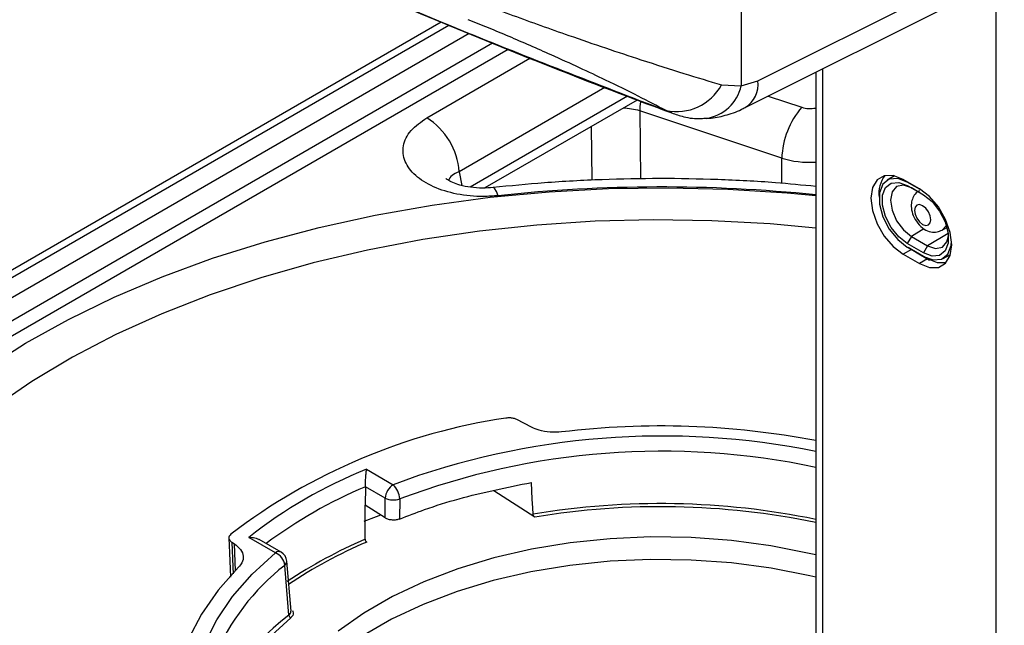
# Model space of a CAD drawing. Units: millimetres. Extents: x 7 to 826, y 14 to 580.
# Drawn here: x 291 to 312, y 399 to 412 of the extents above; entities that cross this region are included whole.
import ezdxf

# ---------------------------------------------------------------- set-up
doc = ezdxf.new("R2010")
doc.units = ezdxf.units.MM

msp = doc.modelspace()

# ---------------------------------------------------------------- linework, layer by layer
at = {"color": 7, "linetype": 'Continuous', "lineweight": 25}
for p, q in [((306.4422332747, 496.8230543109), (306.4422332747, 410.9762031934)), ((306.8087479211, 411.0823544666), (312.1962134419, 413.7795323881)), ((306.5319234039, 410.5008670038), (311.9157873917, 413.1962418557)), ((279.757689855, 400.5905710484), (300.0494745446, 412.304769006)), ((301.0023057456, 411.9112754689), (282.5020989041, 401.2313333883)), ((306.4422332747, 410.9762031934), (306.8087479211, 411.0823544666)), ((308.0722911884, 411.2720359261), (308.0722911884, 381.9822487011)), ((306.0119215033, 410.9964127004), (306.4422332747, 410.9762031934)), ((303.953715324, 410.7475646249), (300.5124613762, 408.7609710067)), ((304.1669176162, 410.6655262513), (300.8376181664, 408.7435625891)), ((307.3294292956, 409.3947131872), (304.2229636823, 410.4300895276)), ((309.7918118699, 409.0091271555), (309.6342696923, 408.9136330687)), ((310.3400581413, 408.7241925155), (309.9865047507, 408.9282945434)), ((310.4061979214, 408.6824310524), (310.0748930984, 408.8736892557)), ((310.0748930984, 408.7955983678), (310.428446489, 408.5914963398)), ((310.0748930984, 408.7955983678), (310.1648516789, 408.7436495024)), ((310.4324493763, 408.5891686399), (310.1648516789, 408.7436495024)), ((309.4583838685, 408.6852288682), (309.4640516744, 408.6039325543)), ((310.8375251979, 407.8216007199), (310.9422676941, 407.882067276)), ((310.1648516789, 407.6857729409), (310.0748930984, 407.5299601093)), ((310.1648516789, 407.6857729409), (310.5184050695, 407.4816709129)), ((310.428446489, 407.3258580814), (310.0748930984, 407.5299601093)), ((310.0748930984, 407.4518692214), (310.428446489, 407.2477671934)), ((310.163281446, 407.3972639337), (310.0971416659, 407.4390253967)), ((310.5184050695, 407.4816709129), (310.428446489, 407.3258580814)), ((310.163281446, 407.3972639337), (309.9865047507, 407.2952129197)), ((309.9865047507, 407.2952129197), (310.3400581413, 407.0911108917)), ((310.5168348366, 407.1931619057), (310.163281446, 407.3972639337)), ((310.2017397748, 407.3786421938), (310.2516697937, 407.3480034358)), ((310.2516697937, 407.3480034358), (310.5633023797, 407.1681017732)), ((310.2876146287, 407.3272529242), (310.3400581413, 407.2951797447)), ((310.5168348366, 407.1931619057), (310.3400581413, 407.0911108917)), ((310.8583222383, 407.2016188903), (311.0198019538, 407.2902922223)), ((301.8573598381, 403.5127519777), (301.5332542067, 403.6812194625)), ((298.2492422229, 402.5940406422), (298.8323537367, 402.2574175306)), ((298.223701711, 402.2115109608), (298.2213457981, 401.8090734011)), ((298.6558193077, 401.962054782), (298.223701711, 402.2115109608)), ((301.926264515, 401.548180587), (301.0324670172, 402.1212328535)), ((298.6527792531, 401.5324457699), (298.2213457981, 401.8090734011)), ((298.6527792531, 401.5324457699), (298.6558193077, 401.962054782)), ((298.974724267, 401.9455734735), (298.9720672555, 401.5066410787)), ((295.3025119829, 400.9978703761), (295.3583742418, 400.9620546674)), ((296.2550855906, 400.7695922991), (295.6719740769, 401.1062154108)), ((296.3800754322, 400.7819693117), (295.9020405022, 401.0579330028)), ((296.5988359369, 399.4908767528), (296.5061515103, 400.5852835965))]:
    msp.add_line(p, q, dxfattribs=at)
at = {"color": 8, "linetype": 'Continuous', "lineweight": 25}
for p, q in [((312.0194367466, 379.5840498726), (312.0194367466, 413.2696442375)), ((279.757689855, 400.7597016231), (299.8786805541, 412.3753023086)), ((300.4960381957, 412.1203502859), (279.6389788966, 400.0798262423)), ((301.3437597215, 411.7702642042), (282.7846896527, 401.0563411058)), ((299.56842356, 410.2797223677), (301.8213095015, 411.5802857385)), ((308.2187377978, 411.34535288), (308.2187377978, 381.7781466732)), ((303.4632840666, 410.9390818579), (300.2745612759, 409.0982713736)), ((307.034604277, 410.7525288933), (307.766329717, 410.5086468413)), ((304.2229636823, 410.4300895276), (304.2379968242, 408.9405278781)), ((304.9239098081, 410.3894308812), (304.7990903978, 410.4347815915)), ((303.1826984629, 408.9126251736), (303.1708111053, 410.0904862026)), ((307.3294292956, 408.8444079694), (307.3294292956, 409.3947131872)), ((300.2745612759, 409.0982713736), (300.3357840562, 408.7969991259)), ((310.0748930984, 408.8736892557), (310.0779404156, 408.8755098577)), ((310.4395491394, 407.8498893391), (310.1648516789, 407.6857729409)), ((310.968971239, 407.7508590472), (310.5184050695, 407.4816709129)), ((295.3853385449, 400.3726671641), (295.3583742418, 400.9620546674))]:
    msp.add_line(p, q, dxfattribs=at)
at = {"color": 7, "linetype": 'Continuous', "lineweight": 25, "flags": 128}
for points in [[(309.9865047507, 408.9282945434), (309.7679967385, 409.014472182), (309.5708778129, 409.012285449), (309.4144433479, 408.9219483971), (309.3140062388, 408.7523038464), (309.2793979695, 408.5199577875), (309.3140062388, 408.2476538714), (309.4144433479, 407.9620471028), (309.5708778129, 407.6910946621), (309.7679967385, 407.461319262), (309.9865047507, 407.2952129197)], [(310.0748930984, 408.8736892557), (309.8643342851, 408.9523691513), (309.6791719722, 408.9358128503), (309.5417394673, 408.826017287), (309.4686131588, 408.6362254267), (309.4686131588, 408.3893289688), (309.5417394673, 408.1151072698), (309.6791719722, 407.8466355139), (309.8643342851, 407.616295357), (310.0748930984, 407.4518692214)], [(310.0748930984, 407.5299601093), (309.8874634073, 407.6763246301), (309.7226405032, 407.8813627559), (309.6003044607, 408.1203438628), (309.5352108121, 408.3644433023), (309.5352108121, 408.5842190794), (309.6003044607, 408.753162992), (309.7226405032, 408.8508979107), (309.8874634073, 408.8656355621), (310.0748930984, 408.7955983678)], [(310.1648516789, 408.7436495024), (309.9895638484, 408.8045779838), (309.8409620012, 408.7757045978), (309.7416694213, 408.6614250557), (309.706802504, 408.4791373819), (309.7416694213, 408.2565932222), (309.8409620012, 408.0276729075), (309.9895638484, 407.8272274807), (310.1648516789, 407.6857729409)], [(310.3400581413, 407.0911108917), (310.5585661535, 407.0049332532), (310.7556850791, 407.0071199862), (310.9121195441, 407.0974570381), (311.0125566533, 407.2671015888), (311.0471649225, 407.4994476477), (311.0125566533, 407.7717515637), (310.9121195441, 408.0573583323), (310.7556850791, 408.328310773), (310.5585661535, 408.5580861731), (310.3400581413, 408.7241925155)], [(310.428446489, 408.5914963398), (310.61587618, 408.4451318191), (310.7806990842, 408.2400936933), (310.9030351266, 408.0011125864), (310.9681287752, 407.7570131469), (310.9681287752, 407.5372373697), (310.9030351266, 407.3682934572), (310.7806990842, 407.2705585384), (310.61587618, 407.2558208871), (310.428446489, 407.3258580814)], [(310.5875455147, 408.0505231232), (310.57408919, 408.1364104542), (310.5357688194, 408.2247585594), (310.478418332, 408.3021172407), (310.4107688194, 408.3567093401), (310.3431193069, 408.3802237053), (310.2857688194, 408.3690804875), (310.2474484488, 408.3249761404), (310.2339921241, 408.2546251511), (310.2474484488, 408.1687378201), (310.2857688194, 408.0803897149), (310.3431193069, 408.0030310336), (310.4107688194, 407.9484389342), (310.478418332, 407.924924569), (310.5357688194, 407.9360677868), (310.57408919, 407.9801721339), (310.5875455147, 408.0505231232)], [(310.5184050695, 407.4816709129), (310.6936928999, 407.4207424316), (310.8422947472, 407.4496158176), (310.9415873271, 407.5638953597), (310.9744358416, 407.6977474072)], [(310.428446489, 407.2477671934), (310.6390053023, 407.1690872978), (310.8241676152, 407.1856435988), (310.96160012, 407.2954391621), (311.0347264285, 407.4852310225), (311.0437782221, 407.5812239278)], [(310.920533277, 407.1062655312), (310.7353428488, 407.1069842672), (310.5168348366, 407.1931619057)], [(301.8890144074, 401.6106257593), (301.8817772658, 401.7547313336), (301.8725418578, 401.9386810192), (301.8540804801, 402.3065755783)], [(298.2170596949, 401.0632449997), (298.2189129568, 401.3879566114), (298.2210213897, 401.7532399489), (298.2213457981, 401.8090734011)], [(298.1997375947, 401.4612570501), (298.4653202743, 401.5644349253), (298.5584081491, 401.5991388058)], [(295.2382334412, 401.090834399), (295.2526949118, 400.7688871369), (295.2766262801, 400.2362291731)], [(308.0722911884, 400.7220730705), (307.9290128994, 400.7559642776), (307.0902948784, 400.9214626437), (306.2268768466, 401.0371280505), (305.3476186413, 401.1017736143), (304.4615426416, 401.1147359842), (303.5777411863, 401.0758821487), (302.7052832742, 400.9856108008), (301.8531215043, 400.8448482466), (301.0300002093, 400.6550389005), (300.2443657277, 400.4181304631), (299.5042797324, 400.1365539357), (298.8173365072, 399.8131986744), (298.1905850191, 399.4513827418), (297.6304565866, 399.054818859)], [(308.0722911884, 400.2322382273), (307.9411633024, 400.2631861506), (307.0993056137, 400.4293040454), (306.2326554517, 400.5454024355), (305.35010582, 400.6102899944), (304.460712872, 400.6233008878), (303.573602983, 400.5843016064), (302.6978791008, 400.4936923355), (301.8425273376, 400.352402849), (301.0163247599, 400.1618829681), (300.2277493241, 399.9240876847), (299.4848928814, 399.6414571001), (298.7953781441, 399.3168913866), (298.1662804665, 398.9537210276), (297.604055242, 398.5556726424), (297.1144716623, 398.1268307462), (296.7025535174, 397.6715958371), (296.3725276449, 397.1946392413), (296.1277805568, 396.7008551789), (295.9708236895, 396.1953105425), (295.9339888705, 395.9974298073)], [(295.4517448944, 400.4560096365), (295.0035613954, 399.9539493438), (294.6370916675, 399.4302612766), (294.3554293812, 398.8893663139)], [(296.550669971, 399.4031778592), (296.5201691922, 399.7705060872), (296.4601695767, 400.4939519495)], [(296.591522095, 399.3479136887), (296.0893651075, 398.8907969987), (295.6644513136, 398.4082822682), (295.320599926, 397.904706439), (295.060901552, 397.3845957545), (294.8876904138, 396.8526250766), (294.8025233691, 396.3135758674), (294.8001713774, 396.2801572355)]]:
    msp.add_lwpolyline(points, dxfattribs=at)
at = {"color": 8, "linetype": 'Continuous', "lineweight": 25, "flags": 128}
for points in [[(289.918271019, 404.7892506859), (290.7931435942, 405.3482673906), (291.7313933288, 405.87191275), (292.7287392043, 406.3577974904), (293.7806305602, 406.8037046312), (294.8822678577, 407.2075996003), (296.0286245784, 407.5676395176), (297.2144701594, 407.8821816037), (298.4343938595, 408.1497906751), (299.6828294465, 408.3692456929), (300.9540805952, 408.5395453343), (302.2423468781, 408.6599125611), (303.5417502319, 408.7297981652), (304.8463617768, 408.7488832746), (306.1502288698, 408.7170808084), (307.4474022642, 408.6345358739), (308.0722911884, 408.5763384843)], [(301.1255206895, 408.5746785907), (301.0908278384, 408.6670723314), (301.0573810763, 408.7268191928), (301.0263817355, 408.7517732026), (301.0181284216, 408.7523544964)], [(308.0722911884, 407.8660732586), (307.0736795537, 407.9571937142), (305.8012010569, 408.0271443224), (304.5233947944, 408.0462483148), (303.2463500951, 408.0144146521), (301.9761526585, 407.9317950362), (300.7188555538, 407.7987831872), (299.4804503742, 407.6160129672), (298.2668386845, 407.3843553594), (297.083803897, 407.1049143179), (295.9369837113, 406.7790215065), (294.8318432477, 406.4082299529), (293.7736490038, 405.9943066476), (292.7674437572, 405.5392241237), (291.818022534, 405.0451510567), (290.9299097588, 404.5144419298), (290.1073376933, 403.9496258135)], [(310.9252772066, 407.9388898611), (310.914186256, 407.9098211447), (310.8375862435, 407.821635978)], [(295.3025119829, 400.9978703761), (295.3267137041, 400.4591049548), (295.3335186609, 400.307631256)], [(294.7066559484, 398.7743424717), (294.9715331757, 399.3021782444), (295.320012746, 399.8135700885), (295.7490947935, 400.3041157178), (296.2550855906, 400.7695922991)]]:
    msp.add_lwpolyline(points, dxfattribs=at)
at = {"color": 8, "linetype": 'Continuous', "lineweight": 25}
for centre, radius, start, end in [((306.1968175002, 411.0169673434), 0.6154139386814906, 303.0490753872, 6.099132270999999), ((305.5419100201, 411.1767359311), 0.9223856794343684, 278.5564372732001, 347.4432441477), ((303.8108668078, 408.9850770118), 1.502626036195082, 74.0826091704, 88.2168055457), ((304.6835452598, 375.4805361786), 33.28485843197243, 84.15656705050002, 96.13642523930001), ((304.714026801, 386.5398404544), 16.78202333390303, 78.4565606629, 110.5163470555), ((304.7056886578, 386.7143686238), 16.2737074456111, 78.0607926496, 110.6195459986), ((302.178993346, 392.7861331241), 10.22164758153428, 112.7650047139, 126.8098468407), ((296.3277246625, 400.6733396211), 0.1205861218141109, 64.2696746483, 127.0407837808), ((296.3908851499, 400.5836750758), 0.1133603599337454, 307.6754113612, 1.3277324555), ((299.4959679585, 396.582048325), 4.951672624670425, 127.812936179, 157.6271671545)]:
    msp.add_arc(centre, radius, start, end, dxfattribs=at)
at = {"color": 7, "linetype": 'Continuous', "lineweight": 25}
for centre, radius, start, end in [((305.0250219457, 411.5372447167), 1.125375495919853, 258.4185342699, 331.2767649646), ((309.1478268965, 409.3241581807), 1.819765876140062, 139.3903809973, 177.7780012061), ((298.7314687106, 408.9777353568), 1.547793137498706, 4.466491449100001, 57.26591963949999), ((310.1089422329, 408.62519678), 0.6549155950486222, 143.4525977882, 187.4541721125), ((303.229561161, 390.7292898542), 13.12649325150097, 98.4901266435, 127.2560720264), ((304.6799972035, 385.4487364309), 18.09172067030843, 79.1927664493, 96.8778710371), ((302.1087264065, 392.9323593839), 10.40402339968831, 111.774880597, 128.2197428703), ((299.041592449, 401.9319207778), 0.3869482843802316, 122.7340803609, 175.5335085505), ((298.5110896644, 401.9223251154), 0.4642171160869772, 2.8706184984, 46.206948513), ((298.8358656734, 402.3522953768), 0.4297725160953576, 245.2326884505, 288.8503760489), ((304.6800944181, 385.0280205297), 16.81585334818053, 78.3620842698, 99.55411642289998), ((304.6791052881, 385.0037259186), 16.77191439863521, 78.32771690780001, 99.44692830860001), ((302.4066804659, 391.3038898925), 10.6206371896301, 113.2334988743, 123.690209845), ((302.3351173927, 391.4400733849), 10.39875471355006, 113.1152216073, 123.8642902044), ((296.1234682849, 400.4575511786), 0.3386632192137593, 6.170281266100001, 67.1302383047), ((296.2550855906, 400.5654570961), 0.2500000000000098, 4.7828010635, 60.00268826630001), ((299.237370041, 395.7575594693), 4.528674277430313, 126.3889855615, 171.3612478036), ((296.6182759975, 399.4104219286), 0.0679930243176735, 186.1159782909, 246.8287841343)]:
    msp.add_arc(centre, radius, start, end, dxfattribs=at)
at = {"color": 8, "linetype": 'Continuous', "lineweight": 25}
for centre, major_axis, ratio, start_param, end_param in [((305.0696999765, 410.6929528159), (0.7239042296290563, 0.5946437656721743), 0.7414019408, 2.386084540299561, 2.639376701332367), ((307.9535727548, 410.6965552194), (0.3749999999999432, 0), 0.5783437889, 4.189581262702152, 5.034513469408332), ((307.9535727548, 409.982082009), (1.25, 0), 0.5423405491, 4.189581262702234, 4.807507091819721)]:
    msp.add_ellipse(centre, major_axis=major_axis, ratio=ratio, start_param=start_param, end_param=end_param, dxfattribs=at)
for points, knots in [([(291.8384262662506, 416.022273090052), (292.2262237978483, 415.828872266603), (293.5792599444136, 415.1540915277364), (296.3894082405926, 413.863735680968), (300.2927316202735, 412.1682319088034), (303.2959940881187, 411.0129740753841), (304.799090397834, 410.4347815914523)], [0, 0, 0, 0, 0.0950364295066326, 0.3315846901686669, 0.6654662733205908, 1, 1, 1, 1]), ([(300.2745612758858, 409.0982713736128), (300.2156944284371, 409.0743046400752), (300.1004257308454, 409.0273747588237), (300.0616401997967, 408.9483348554709), (300.0426621445603, 408.9096600298038)], [0, 0, 0, 0, 0.5106923967954994, 1, 1, 1, 1]), ([(296.5506699710035, 399.4031778592293), (296.5650381820689, 399.4171850540653), (296.5927275819189, 399.4441787289788), (296.594273875202, 399.4757234432601), (296.5950177867657, 399.4908993985488)], [0, 0, 0, 0, 0.5189065542530622, 1, 1, 1, 1]), ([(296.6257859928498, 399.5063957012323), (296.6341404058249, 399.4904896626575), (296.6522861821973, 399.4559417632653), (296.6410337148295, 399.3988653395749), (296.608025689256, 399.3648972851926), (296.59152209501, 399.3479136887153)], [0, 0, 0, 0, 0.2990485623372076, 0.6495331692097014, 1, 1, 1, 1])]:
    msp.add_open_spline(points, degree=3, knots=knots, dxfattribs=at)
at = {"color": 7, "linetype": 'Continuous', "lineweight": 25}
for points, knots in [([(293.2671380678897, 415.3231695850521), (293.5100250513794, 415.2053750669479), (294.550998902429, 414.7005270451156), (296.4427743375318, 413.8432089074469), (298.9412563549961, 412.7523519590895), (301.4909490391731, 411.7007842773006), (303.4929961747027, 410.9152892094438), (304.6452252883694, 410.4862246994019), (304.9216321384421, 410.3832969324395)], [0, 0, 0, 0, 0.065752084535287, 0.2818026708134549, 0.4985172706043959, 0.7151951471759798, 0.9316785079279939, 1, 1, 1, 1]), ([(300.2683350602281, 412.9679274737114), (300.457193798854, 412.8939885759915), (300.8349558156644, 412.746093343149), (301.4431036869809, 412.5185856713958), (302.0589405526551, 412.2949373049062), (302.7426094133374, 412.0535687177656), (303.4843214190635, 411.7997005437356), (304.3381396252708, 411.5169199626937), (305.2087623003093, 411.2387592633166), (305.7441082263437, 411.0772231137302), (306.0119215033433, 410.9964127003678)], [0, 0, 0, 0, 0.0997899545658527, 0.1996034431263591, 0.2965034939612171, 0.3934466778893738, 0.52405878793171, 0.6547909873581378, 0.827305014515992, 0.9999999999999999, 0.9999999999999999, 0.9999999999999999, 0.9999999999999999]), ([(304.799090397834, 410.4347815914523), (304.602904557895, 410.5378109300399), (304.20559193638, 410.7464644017678), (303.5557210015407, 411.0657030625449), (302.9078846789133, 411.3716302705126), (302.2038928008199, 411.6927387522535), (301.5178470165203, 411.9921966217496), (300.9048676737826, 412.2488635676005), (300.6182859174295, 412.3637506867495), (300.4726591972645, 412.4221306567929)], [0, 0, 0, 0, 0.1775570942079709, 0.3595859649720366, 0.4893256817825511, 0.6223788179509853, 0.8102061773149559, 0.9035561361024492, 1, 1, 1, 1]), ([(305.680040282129, 410.2692908863356), (305.699797858039, 410.2689916408432), (305.8388170320143, 410.2668860758011), (306.0979370886703, 410.3296533431427), (306.3617069941113, 410.4138213202724), (306.5026076902662, 410.4887950282054), (306.5313050912193, 410.5040650063972)], [0, 0, 0, 0, 0.0667247220774744, 0.4694915909300274, 0.8919507643361275, 0.9999999999999999, 0.9999999999999999, 0.9999999999999999, 0.9999999999999999]), ([(301.1255206894969, 408.5746785907316), (301.0192098982653, 408.5665714572991), (300.7185664569038, 408.5436447490463), (300.2178114085261, 408.5935588925196), (299.6958136286869, 408.7541320914028), (299.2952357285737, 409.0059677268237), (299.0603085795143, 409.3226150886641), (299.0249939089023, 409.6687363648162), (299.184873592932, 410.0105627024257), (299.4405914061456, 410.1900149953057), (299.5684235599686, 410.2797223677372)], [0, 0, 0, 0, 0.0723219329613344, 0.2045240615701301, 0.3352696103987428, 0.4657098228679281, 0.5971489964326925, 0.7304823116745964, 0.8652693523418145, 1, 1, 1, 1]), ([(304.9201472863689, 410.3862123779361), (305.0074040130736, 410.3553721106786), (305.2149365309013, 410.2820212235189), (305.4762655793099, 410.2483140826038), (305.6414425875048, 410.2683793150887), (305.6791744541524, 410.2729628747782)], [0, 0, 0, 0, 0.3588717629368155, 0.8535452033595406, 1, 1, 1, 1]), ([(301.0184199822136, 408.7541250811514), (300.9409470719701, 408.7475842780024), (300.7765438359324, 408.7337042107557), (300.5213466078931, 408.7537021363672), (300.296203344946, 408.7996409356266), (300.1214372481855, 408.8627259029341), (300.0185054085173, 408.9191782879482), (299.9828504507517, 408.9528004971342), (299.9882388643666, 408.9458770893569), (299.9895033994658, 408.9442523269005)], [0, 0, 0, 0, 0.1585929321788028, 0.3365459123831082, 0.5120212492601088, 0.6605972465492594, 0.816553489350758, 0.9569493791409328, 0.9999999999999999, 0.9999999999999999, 0.9999999999999999, 0.9999999999999999]), ([(308.0722911883511, 408.776076320265), (307.7792001540852, 408.804990448226), (307.0695386746929, 408.8750002418572), (305.9308994940305, 408.9326989364156), (304.6642936049205, 408.9567576408258), (303.3975854884756, 408.9317943689986), (302.1796091474246, 408.8663620716006), (301.3905789352861, 408.7889133045319), (301.0181494454756, 408.7523567768324)], [0, 0, 0, 0, 0.125703096507969, 0.3043649753923387, 0.4830038253953513, 0.6616401331264532, 0.840291042531143, 1, 1, 1, 1]), ([(310.3407383921245, 408.6824438001977), (310.3235983773283, 408.6741642764782), (310.2679426568621, 408.6472796522111), (310.20517003636, 408.5604369499356), (310.1611878628878, 408.4397113824364), (310.1570672932065, 408.2964810511243), (310.1991859796994, 408.1334224301657), (310.2965712807005, 407.9663312782719), (310.4323347888093, 407.8404859137971), (310.5809548788108, 407.7777824882617), (310.7220616835535, 407.769997477166), (310.8000958822728, 407.8060737555949), (310.8367079953002, 407.8230000367013)], [0, 0, 0, 0, 0.040816182242029, 0.1325351265074501, 0.2211170574356426, 0.3196007700406434, 0.4374910941056879, 0.567162848526283, 0.703735385630682, 0.816542949927181, 0.9139255561899928, 1, 1, 1, 1]), ([(301.5332542067001, 403.6812194624861), (301.5104778323907, 403.6908595637892), (301.4649243573252, 403.7101400738635), (301.3781094401364, 403.7217499044284), (301.3209692685493, 403.7152680281723), (301.2915790972453, 403.7119340610481)], [0, 0, 0, 0, 0.3268859507713999, 0.6537823274854299, 1, 1, 1, 1]), ([(302.5134520707744, 403.4102630642428), (302.4292817319147, 403.4051428281156), (302.2609458329002, 403.3949026465587), (302.0294339408328, 403.4367207062201), (301.9099270219755, 403.4895250669067), (301.8573598380782, 403.5127519776608)], [0, 0, 0, 0, 0.3590419546679938, 0.7180635250110414, 0.9999999999999999, 0.9999999999999999, 0.9999999999999999, 0.9999999999999999]), ([(298.2237017110454, 402.2115109607662), (298.2240154994035, 402.2332642909087), (298.2246416235272, 402.2766702504346), (298.2281360318053, 402.3586860479284), (298.2341001717069, 402.4537801875911), (298.2416431603938, 402.5355988902756), (298.2471209864843, 402.5792333329496), (298.2491984093934, 402.5937348013192), (298.2492422229499, 402.5940406422243)], [0, 0, 0, 0, 0.1611395864016207, 0.3215332236297416, 0.5433408845042423, 0.8291556332196014, 0.9963968341383881, 0.9999999999999999, 0.9999999999999999, 0.9999999999999999, 0.9999999999999999]), ([(298.972067255487, 401.5066410786759), (299.152485149464, 401.5761821532647), (299.5711438894104, 401.7375518379458), (300.510880867547, 402.036291771945), (301.3180385319759, 402.198711150152), (301.8540804800579, 402.3065755783018)], [0, 0, 0, 0, 0.2027847542824987, 0.470560917417053, 1, 1, 1, 1]), ([(301.9262645150222, 401.5481805869686), (301.9217122200861, 401.5516283168909), (301.9125991082403, 401.558530230944), (301.9006492182551, 401.574531010206), (301.892334434211, 401.5918344862052), (301.8894481807906, 401.6040881418098), (301.8890708204432, 401.6097755295795), (301.8890144073764, 401.6106257593101)], [0, 0, 0, 0, 0.2541102487191175, 0.508696196134405, 0.7480296496413054, 0.9623319717574403, 1, 1, 1, 1]), ([(298.972067255487, 401.5066410786759), (298.9475796611266, 401.4988306870503), (298.8986034875101, 401.4832095896635), (298.8130878784552, 401.4807932701545), (298.7307279844418, 401.4947419316473), (298.6788990653627, 401.5162148523834), (298.6558567925921, 401.5305333790245), (298.6527792530736, 401.5324457698733)], [0, 0, 0, 0, 0.2405378386639279, 0.4810853518073586, 0.7215374863603317, 0.9628083827201065, 1, 1, 1, 1]), ([(295.283066434477, 401.1771626827945), (295.269239917227, 401.1629361105295), (295.2415873361419, 401.1344834325335), (295.2344451456186, 401.0850026388189), (295.2526343499772, 401.0367664507554), (295.2859832419285, 401.0107599842245), (295.3025119829381, 400.9978703760631)], [0, 0, 0, 0, 0.2509852314536111, 0.5019622323167185, 0.7531570977801094, 1, 1, 1, 1]), ([(295.3583742417607, 400.9620546673556), (295.4088311522224, 400.9225533606818), (295.509746318812, 400.8435496938496), (295.5631104107546, 400.6973153879996), (295.5413766119227, 400.5629599076063), (295.478152224612, 400.4875193654455), (295.4517448944294, 400.4560096365144)], [0, 0, 0, 0, 0.2691032345647679, 0.5382136460083319, 0.8071227695139264, 1, 1, 1, 1]), ([(295.671974076892, 401.1062154107556), (295.6725029753212, 401.106240207601), (295.6975807321365, 401.1074159517976), (295.7640269098459, 401.1049772921954), (295.8456702400084, 401.090417986676), (295.8890340500064, 401.0621916940278), (295.9002458397138, 401.0548937361821)], [0, 0, 0, 0, 0.0064767154942472, 0.3070939279316158, 0.8208479105642918, 1, 1, 1, 1]), ([(298.2170596948878, 401.0632449996928), (298.2174364400158, 401.0583407742152), (298.2181899082086, 401.0485326104672), (298.2244250353404, 401.0329929108787), (298.2336801211215, 401.0190421985591), (298.2437287302931, 401.0092765495329), (298.2503170924458, 401.0054175841631), (298.2527589901491, 401.0039873047619)], [0, 0, 0, 0, 0.2164358533959364, 0.4328590316121592, 0.6499488667965356, 0.8702577304627215, 1, 1, 1, 1])]:
    msp.add_open_spline(points, degree=3, knots=knots, dxfattribs=at)

doc.saveas('drawing.dxf')
